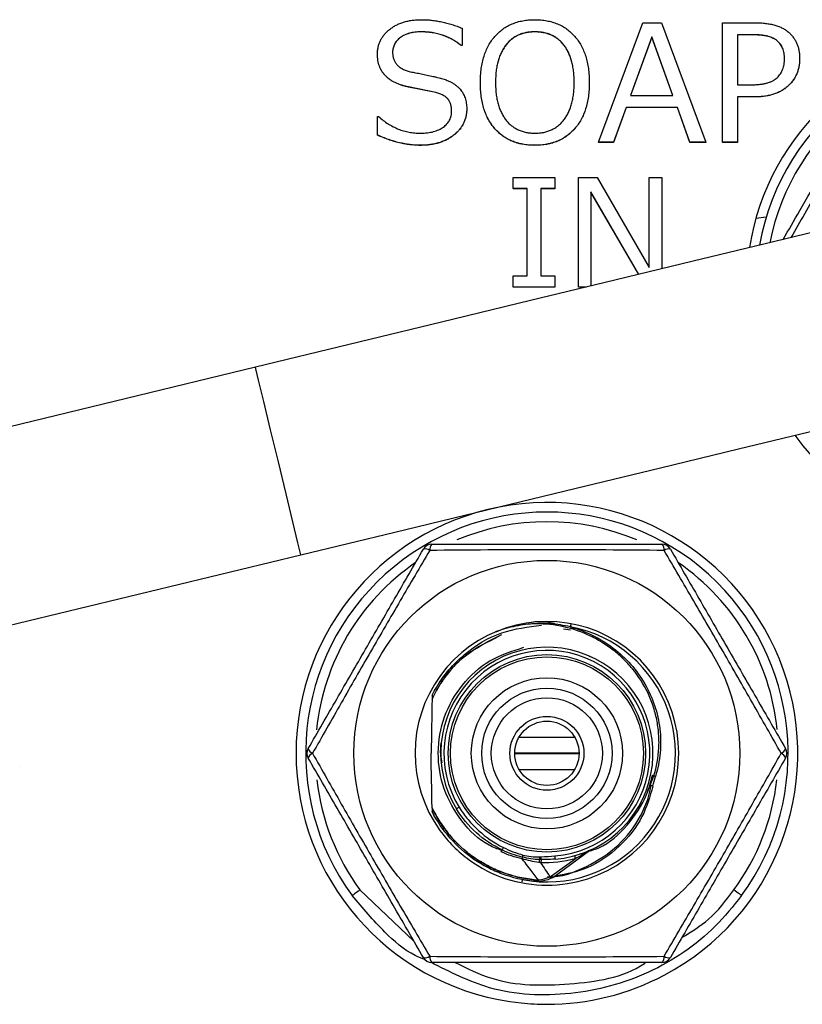
# Model space of a CAD drawing. Units: millimetres. Extents: x 134 to 1263, y 46 to 808.
# Drawn here: x 478 to 502, y 740 to 770 of the extents above; entities that cross this region are included whole.
import ezdxf

# ---------------------------------------------------------------- set-up
doc = ezdxf.new("R2010")
doc.units = ezdxf.units.MM

msp = doc.modelspace()

# ---------------------------------------------------------------- linework, layer by layer
at = {"color": 7, "linetype": 'Continuous', "lineweight": 25}
for p, q in [((496.142, 766.337), (497.52, 770.053)), ((497.52, 770.053), (498.106, 770.053)), ((498.106, 770.053), (499.482, 766.337)), ((499.999, 770.053), (501.012, 770.053)), ((499.999, 766.337), (499.999, 770.053)), ((490.626, 769.771), (490.626, 769.769)), ((491.908, 769.879), (491.908, 769.348)), ((494.167, 769.771), (494.167, 769.769)), ((497.799, 769.612), (497.138, 767.795)), ((497.799, 769.609), (497.139, 767.795)), ((498.461, 767.795), (497.799, 769.612)), ((497.799, 769.612), (497.799, 769.609)), ((498.46, 767.795), (497.799, 769.609)), ((500.989, 769.677), (500.47, 769.677)), ((500.47, 769.677), (500.47, 768.125)), ((500.989, 769.675), (500.47, 769.675)), ((500.989, 769.677), (500.989, 769.675)), ((491.908, 769.348), (491.872, 769.348)), ((491.872, 769.348), (491.872, 769.345)), ((491.908, 769.345), (491.872, 769.345)), ((491.908, 769.348), (491.908, 769.345)), ((489.273, 769.077), (489.273, 769.075)), ((502.399, 768.943), (502.399, 768.94)), ((491.085, 767.887), (490.235, 768.057)), ((490.235, 768.057), (490.235, 768.054)), ((491.085, 767.884), (490.235, 768.054)), ((492.472, 768.194), (492.472, 768.191)), ((495.859, 768.194), (495.859, 768.191)), ((500.47, 768.125), (500.917, 768.125)), ((491.085, 767.887), (491.085, 767.884)), ((497.138, 767.795), (498.461, 767.795)), ((500.47, 767.748), (500.47, 766.337)), ((501.003, 767.748), (500.47, 767.748)), ((501.003, 767.746), (500.47, 767.746)), ((501.003, 767.748), (501.003, 767.746)), ((489.273, 766.562), (489.273, 767.137)), ((489.273, 767.137), (489.305, 767.137)), ((492.049, 767.379), (492.049, 767.376)), ((497.001, 767.419), (496.611, 766.337)), ((497.001, 767.416), (496.611, 766.334)), ((498.598, 767.419), (497.001, 767.419)), ((497.001, 767.419), (497.001, 767.416)), ((498.598, 767.416), (497.001, 767.416)), ((498.988, 766.337), (498.598, 767.419)), ((498.598, 767.419), (498.598, 767.416)), ((498.988, 766.334), (498.598, 767.416)), ((489.273, 766.562), (489.273, 766.559)), ((490.602, 766.243), (490.602, 766.24)), ((494.164, 766.243), (494.164, 766.24)), ((496.611, 766.337), (496.142, 766.337)), ((496.142, 766.337), (496.142, 766.334)), ((496.611, 766.334), (496.142, 766.334)), ((496.611, 766.337), (496.611, 766.334)), ((499.482, 766.337), (498.988, 766.337)), ((498.988, 766.337), (498.988, 766.334)), ((499.482, 766.334), (498.988, 766.334)), ((499.482, 766.337), (499.482, 766.334)), ((500.47, 766.337), (499.999, 766.337)), ((499.999, 766.337), (499.999, 766.334)), ((500.47, 766.334), (499.999, 766.334)), ((500.47, 766.337), (500.47, 766.334)), ((493.494, 764.896), (493.494, 765.241)), ((493.494, 765.241), (494.788, 765.241)), ((494.788, 765.241), (494.788, 764.896)), ((495.521, 765.241), (496.101, 765.241)), ((495.521, 761.835), (495.521, 765.241)), ((496.101, 765.241), (497.72, 762.447)), ((497.72, 762.447), (497.72, 765.241)), ((497.72, 765.241), (498.114, 765.241)), ((498.114, 765.241), (498.114, 762.401)), ((493.925, 764.896), (493.494, 764.896)), ((493.494, 764.896), (493.494, 764.894)), ((493.925, 764.894), (493.494, 764.894)), ((493.925, 762.18), (493.925, 764.896)), ((494.788, 764.896), (494.357, 764.896)), ((494.357, 764.896), (494.357, 762.18)), ((494.788, 764.894), (494.357, 764.894)), ((494.788, 764.896), (494.788, 764.894)), ((497.396, 762.227), (495.909, 764.791)), ((495.909, 764.791), (495.909, 761.867)), ((497.394, 762.227), (495.909, 764.789)), ((501.359, 764.004), (501.036, 763.966)), ((493.494, 761.835), (493.494, 762.18)), ((493.494, 762.18), (493.925, 762.18)), ((494.357, 762.18), (494.788, 762.18)), ((494.788, 762.18), (494.788, 761.835)), ((494.788, 761.835), (493.494, 761.835)), ((493.494, 761.835), (493.494, 761.832)), ((494.788, 761.832), (493.494, 761.832)), ((494.788, 761.835), (494.788, 761.832)), ((495.774, 761.835), (495.521, 761.835)), ((495.521, 761.835), (495.521, 761.832)), ((495.763, 761.832), (495.521, 761.832)), ((485.48, 759.342), (446.02, 749.788)), ((447.432, 743.957), (486.892, 753.511)), ((495.274, 751.166), (495.057, 751.199)), ((493.674, 747.839), (495.406, 747.839)), ((495.54, 747.344), (493.54, 747.344)), ((493.54, 747.334), (495.54, 747.334)), ((478.149, 746.942), (478.149, 746.939)), ((493.674, 746.839), (495.406, 746.839)), ((497.666, 746.131), (497.867, 746.637)), ((494.721, 743.481), (495.868, 744.314)), ((494.686, 743.529), (495.416, 744.06))]:
    msp.add_line(p, q, dxfattribs=at)
at = {"color": 8, "linetype": 'Continuous', "lineweight": 25}
for p, q in [((492.681, 743.839), (492.899, 743.753)), ((488.726, 743.091), (490.405, 741.5))]:
    msp.add_line(p, q, dxfattribs=at)
at = {"color": 7, "linetype": 'Continuous', "lineweight": 25, "flags": 128}
for points in [[(507.834, 764.754), (507.643, 764.708), (507.072, 764.57), (506.132, 764.342), (504.839, 764.029), (503.214, 763.636), (501.286, 763.169), (499.088, 762.637), (496.657, 762.048), (494.034, 761.413), (491.265, 760.743), (488.397, 760.049), (485.48, 759.342)], [(486.892, 753.511), (489.809, 754.217), (492.677, 754.911), (495.446, 755.582), (498.069, 756.217), (500.5, 756.805), (502.698, 757.338), (504.626, 757.804), (506.251, 758.198), (507.544, 758.511), (508.484, 758.739), (509.054, 758.877), (509.246, 758.923)], [(495.29, 751.37), (495.289, 751.368), (495.288, 751.362), (495.287, 751.353), (495.284, 751.341), (495.282, 751.326), (495.278, 751.309), (495.275, 751.29), (495.271, 751.271)], [(497.914, 746.622), (497.895, 746.626), (497.877, 746.63), (497.86, 746.633), (497.845, 746.637), (497.833, 746.639), (497.824, 746.641), (497.819, 746.642), (497.817, 746.643)], [(497.836, 746.321), (497.818, 746.327), (497.8, 746.332), (497.783, 746.338), (497.769, 746.342), (497.757, 746.346), (497.748, 746.348), (497.743, 746.35), (497.741, 746.351)], [(497.836, 746.321), (497.83, 746.322), (497.823, 746.324), (497.817, 746.325), (497.811, 746.326), (497.805, 746.328), (497.799, 746.329), (497.793, 746.33), (497.787, 746.331)], [(491.812, 745.665), (491.794, 745.653), (491.777, 745.643), (491.762, 745.634), (491.75, 745.627), (491.74, 745.62), (491.733, 745.616), (491.729, 745.613), (491.727, 745.612)], [(494.8, 744.049), (494.8, 744.051), (494.8, 744.056), (494.799, 744.064), (494.798, 744.076), (494.797, 744.09), (494.796, 744.107), (494.794, 744.127), (494.792, 744.149)], [(494.135, 743.359), (494.135, 743.359)], [(488.726, 743.091), (488.679, 743.057), (488.633, 743.023), (488.591, 742.993), (488.555, 742.966), (488.525, 742.944), (488.502, 742.928), (488.488, 742.918), (488.484, 742.914)], [(500.596, 742.914), (500.591, 742.918), (500.577, 742.928), (500.555, 742.944), (500.525, 742.966), (500.488, 742.993), (500.446, 743.023), (500.401, 743.057), (500.353, 743.091)]]:
    msp.add_lwpolyline(points, dxfattribs=at)
at = {"color": 8, "linetype": 'Continuous', "lineweight": 25, "flags": 128}
for points in [[(485.578, 758.938), (485.492, 759.293), (485.48, 759.342)], [(486.892, 753.511), (486.882, 753.55), (486.8, 753.888), (486.644, 754.531), (486.433, 755.403), (486.192, 756.399), (485.95, 757.398), (485.737, 758.279), (485.578, 758.938)], [(497.819, 746.652), (497.822, 746.651), (497.835, 746.647), (497.857, 746.64), (497.884, 746.632), (497.914, 746.622)], [(493.775, 743.412), (493.771, 743.393), (493.768, 743.375), (493.764, 743.358), (493.762, 743.343), (493.761, 743.339)], [(494.686, 743.529), (494.7, 743.51), (494.711, 743.494), (494.719, 743.484), (494.721, 743.481), (494.721, 743.481)]]:
    msp.add_lwpolyline(points, dxfattribs=at)
at = {"color": 7, "linetype": 'Continuous', "lineweight": 25}
for radius in [6, 3.068, 2.999, 2.35, 2.026, 1.728, 1.15, 1]:
    msp.add_circle((494.54, 747.339), radius, dxfattribs=at)
for centre, radius, start, end in [((508.54, 761.836), 7.8, 297.8415, 170.9701), ((508.54, 761.839), 7.5, 270, 170.0321), ((508.54, 761.836), 7.8, 216.2099, 264.1341), ((494.54, 747.336), 7.8, 297.8415, 264.1341), ((494.54, 747.339), 7.5, 323.8482, 216.1518), ((490.96, 753.539), 0.3, 90, 150), ((490.757, 753.464), 0.231, 52.7718, 104.0946), ((491.126, 753.678), 0.231, 135.9061, 187.2282), ((497.953, 753.678), 0.231, 352.7713, 44.0947), ((498.119, 753.539), 0.3, 30, 90), ((498.323, 753.464), 0.231, 75.9054, 127.2282), ((494.54, 747.339), 4.1, 288.1105, 215.7741), ((494.54, 747.339), 4, 258.9782, 79.4614), ((494.54, 747.339), 3.3, 274.5255, 211.5397), ((494.54, 747.339), 3.2, 274.5255, 211.5397), ((487.381, 747.339), 0.3, 150, 210), ((487.343, 747.552), 0.231, 195.9055, 247.2286), ((487.343, 747.125), 0.231, 112.7714, 164.0945), ((501.736, 747.552), 0.231, 292.7713, 344.0948), ((501.736, 747.125), 0.231, 15.9052, 67.2287), ((501.699, 747.339), 0.3, 330, 30), ((494.54, 747.339), 3.35, 342.8473, 348.0072), ((497.914, 746.622), 0.1, 162.2551, 168.0072), ((494.54, 747.339), 3.45, 342.8473, 348.0072), ((497.828, 746.491), 0.165, 238.2871, 255.783), ((492.505, 744.548), 0.675, 336.2119, 341.6824), ((490.796, 745.636), 2.686, 331.0404, 332.8699), ((495.958, 744.194), 0.15, 114.2646, 126.0129), ((494.568, 743.92), 0.281, 155.7605, 175.1031), ((495.063, 744.177), 0.764, 184.187, 190.6736), ((495.554, 744.114), 0.148, 163.6489, 201.6501), ((494.326, 743.381), 0.193, 171.6537, 186.6372), ((494.5, 743.416), 0.218, 15.219, 31.2397), ((494.663, 743.562), 0.1, 298.2883, 306), ((490.757, 741.213), 0.231, 255.9056, 307.2301), ((490.96, 741.139), 0.3, 210, 270), ((491.126, 741), 0.231, 172.7716, 224.0937), ((497.953, 741), 0.231, 315.9055, 7.2289), ((498.119, 741.139), 0.3, 270, 330), ((498.323, 741.213), 0.231, 232.7698, 284.0944)]:
    msp.add_arc(centre, radius, start, end, dxfattribs=at)
at = {"color": 8, "linetype": 'Continuous', "lineweight": 25}
for centre, radius, start, end in [((508.54, 761.839), 7.2, 127.0949, 168.9859), ((494.54, 747.339), 7.2, 67.103, 112.9004), ((494.54, 747.339), 7.2, 124.531, 174.182), ((494.54, 747.339), 7.2, 5.8684, 55.3195), ((494.54, 747.339), 7.2, 186.5956, 216.1518), ((494.54, 747.339), 7.2, 323.8482, 353.4414), ((494.54, 747.336), 7.8, 270, 297.8415), ((494.54, 747.336), 7.8, 264.1341, 270)]:
    msp.add_arc(centre, radius, start, end, dxfattribs=at)
at = {"color": 7, "linetype": 'Continuous', "lineweight": 25}
for points, knots in [([(489.273, 769.077), (489.274, 769.115), (489.276, 769.19), (489.294, 769.3), (489.324, 769.404), (489.366, 769.503), (489.419, 769.598), (489.486, 769.686), (489.562, 769.77), (489.651, 769.847), (489.749, 769.918), (489.854, 769.98), (489.967, 770.031), (490.087, 770.074), (490.214, 770.107), (490.349, 770.13), (490.49, 770.146), (490.587, 770.147), (490.637, 770.148)], [0, 0, 0, 0, 0.058863, 0.115726, 0.171312, 0.226539, 0.281906, 0.338568, 0.397092, 0.4581, 0.520309, 0.583207, 0.647018, 0.712634, 0.780062, 0.850145, 0.923356, 1, 1, 1, 1]), ([(490.637, 770.148), (490.69, 770.147), (490.796, 770.145), (490.955, 770.132), (491.114, 770.112), (491.273, 770.081), (491.432, 770.044), (491.591, 769.997), (491.75, 769.943), (491.855, 769.9), (491.908, 769.879)], [0, 0, 0, 0, 0.121452, 0.243233, 0.366212, 0.489785, 0.614529, 0.740993, 0.869326, 1, 1, 1, 1]), ([(492.472, 768.194), (492.474, 768.268), (492.476, 768.413), (492.497, 768.624), (492.532, 768.823), (492.582, 769.009), (492.645, 769.183), (492.723, 769.345), (492.815, 769.494), (492.921, 769.63), (493.04, 769.751), (493.169, 769.858), (493.309, 769.947), (493.46, 770.021), (493.621, 770.079), (493.793, 770.118), (493.975, 770.143), (494.1, 770.146), (494.164, 770.148)], [0, 0, 0, 0, 0.076172, 0.148375, 0.217278, 0.282859, 0.34597, 0.406876, 0.466561, 0.525465, 0.583388, 0.64033, 0.696928, 0.753675, 0.81185, 0.872001, 0.934364, 1, 1, 1, 1]), ([(494.164, 770.148), (494.229, 770.146), (494.354, 770.143), (494.537, 770.118), (494.709, 770.079), (494.871, 770.021), (495.022, 769.948), (495.163, 769.858), (495.292, 769.751), (495.41, 769.63), (495.516, 769.494), (495.608, 769.345), (495.687, 769.183), (495.749, 769.009), (495.8, 768.823), (495.834, 768.624), (495.855, 768.413), (495.858, 768.268), (495.859, 768.194)], [0, 0, 0, 0, 0.065824, 0.128375, 0.188469, 0.246824, 0.303742, 0.360285, 0.417173, 0.47504, 0.533887, 0.593516, 0.654363, 0.717413, 0.782931, 0.851768, 0.923901, 1, 1, 1, 1]), ([(501.012, 770.053), (501.069, 770.053), (501.179, 770.052), (501.339, 770.036), (501.488, 770.013), (501.625, 769.982), (501.751, 769.938), (501.866, 769.887), (501.969, 769.826), (502.06, 769.755), (502.139, 769.676), (502.209, 769.59), (502.269, 769.499), (502.315, 769.399), (502.353, 769.295), (502.379, 769.183), (502.396, 769.065), (502.398, 768.984), (502.399, 768.943)], [0, 0, 0, 0, 0.084834, 0.164152, 0.238591, 0.308159, 0.373537, 0.435439, 0.494365, 0.551156, 0.606491, 0.660834, 0.714545, 0.768595, 0.823512, 0.880012, 0.938435, 1, 1, 1, 1]), ([(490.626, 769.771), (490.593, 769.771), (490.531, 769.769), (490.438, 769.761), (490.351, 769.747), (490.268, 769.729), (490.191, 769.703), (490.118, 769.673), (490.05, 769.636), (489.986, 769.595), (489.93, 769.55), (489.88, 769.5), (489.837, 769.447), (489.804, 769.39), (489.777, 769.33), (489.758, 769.266), (489.745, 769.199), (489.744, 769.153), (489.743, 769.13)], [0, 0, 0, 0, 0.078983, 0.154605, 0.227228, 0.296519, 0.363032, 0.42784, 0.490657, 0.552504, 0.612928, 0.67003, 0.725372, 0.779425, 0.832843, 0.886988, 0.94267, 1, 1, 1, 1]), ([(490.626, 769.769), (490.593, 769.768), (490.531, 769.767), (490.438, 769.759), (490.351, 769.745), (490.268, 769.726), (490.191, 769.701), (490.118, 769.67), (490.05, 769.634), (489.986, 769.593), (489.93, 769.547), (489.88, 769.497), (489.837, 769.444), (489.804, 769.387), (489.777, 769.327), (489.758, 769.263), (489.745, 769.196), (489.744, 769.15), (489.743, 769.127)], [0, 0, 0, 0, 0.078983, 0.154605, 0.227228, 0.296519, 0.363032, 0.42784, 0.490657, 0.552504, 0.612928, 0.67003, 0.725372, 0.779425, 0.832843, 0.886988, 0.94267, 1, 1, 1, 1]), ([(491.872, 769.348), (491.828, 769.382), (491.739, 769.449), (491.597, 769.535), (491.45, 769.608), (491.296, 769.668), (491.137, 769.714), (490.972, 769.747), (490.801, 769.768), (490.684, 769.77), (490.626, 769.771)], [0, 0, 0, 0, 0.124936, 0.248025, 0.370196, 0.492396, 0.615573, 0.740652, 0.868519, 1, 1, 1, 1]), ([(491.872, 769.345), (491.828, 769.379), (491.739, 769.446), (491.597, 769.532), (491.45, 769.605), (491.296, 769.665), (491.137, 769.712), (490.972, 769.745), (490.801, 769.765), (490.684, 769.767), (490.626, 769.769)], [0, 0, 0, 0, 0.124936, 0.248025, 0.370196, 0.492396, 0.615573, 0.740652, 0.868519, 1, 1, 1, 1]), ([(494.167, 769.771), (494.12, 769.77), (494.028, 769.767), (493.894, 769.748), (493.769, 769.716), (493.652, 769.67), (493.542, 769.612), (493.44, 769.541), (493.347, 769.456), (493.263, 769.359), (493.187, 769.25), (493.122, 769.13), (493.065, 769), (493.021, 768.859), (492.986, 768.707), (492.96, 768.545), (492.946, 768.373), (492.944, 768.255), (492.943, 768.194)], [0, 0, 0, 0, 0.062527, 0.122012, 0.178822, 0.234338, 0.288913, 0.343333, 0.398608, 0.455559, 0.514216, 0.574345, 0.636709, 0.701934, 0.770425, 0.842893, 0.919292, 1, 1, 1, 1]), ([(494.167, 769.769), (494.12, 769.767), (494.028, 769.765), (493.894, 769.746), (493.769, 769.713), (493.652, 769.667), (493.542, 769.609), (493.44, 769.538), (493.347, 769.453), (493.263, 769.356), (493.187, 769.247), (493.122, 769.127), (493.065, 768.997), (493.021, 768.856), (492.986, 768.705), (492.96, 768.543), (492.946, 768.37), (492.944, 768.252), (492.943, 768.191)], [0, 0, 0, 0, 0.062527, 0.122012, 0.178822, 0.234338, 0.288913, 0.343333, 0.398608, 0.455559, 0.514216, 0.574345, 0.636709, 0.701934, 0.770425, 0.842893, 0.919292, 1, 1, 1, 1]), ([(495.389, 768.194), (495.388, 768.255), (495.386, 768.374), (495.371, 768.548), (495.346, 768.71), (495.31, 768.862), (495.266, 769.003), (495.211, 769.133), (495.145, 769.253), (495.069, 769.361), (494.985, 769.458), (494.892, 769.542), (494.791, 769.613), (494.681, 769.67), (494.564, 769.717), (494.438, 769.748), (494.306, 769.768), (494.214, 769.77), (494.167, 769.771)], [0, 0, 0, 0, 0.081394, 0.158151, 0.230971, 0.299492, 0.365056, 0.427319, 0.487474, 0.545889, 0.60262, 0.657702, 0.712145, 0.766591, 0.821829, 0.878582, 0.937771, 1, 1, 1, 1]), ([(495.389, 768.191), (495.388, 768.252), (495.386, 768.372), (495.371, 768.545), (495.346, 768.707), (495.31, 768.859), (495.266, 769), (495.211, 769.131), (495.145, 769.251), (495.069, 769.359), (494.985, 769.456), (494.892, 769.539), (494.791, 769.611), (494.681, 769.668), (494.564, 769.714), (494.438, 769.745), (494.306, 769.765), (494.214, 769.767), (494.167, 769.769)], [0, 0, 0, 0, 0.081394, 0.158151, 0.230971, 0.299492, 0.365056, 0.427319, 0.487474, 0.545889, 0.60262, 0.657702, 0.712145, 0.766591, 0.821829, 0.878582, 0.937771, 1, 1, 1, 1]), ([(501.928, 768.932), (501.927, 768.961), (501.926, 769.019), (501.916, 769.103), (501.898, 769.181), (501.874, 769.254), (501.842, 769.321), (501.804, 769.383), (501.758, 769.439), (501.705, 769.49), (501.644, 769.534), (501.575, 769.573), (501.498, 769.606), (501.412, 769.632), (501.318, 769.652), (501.216, 769.667), (501.105, 769.676), (501.029, 769.677), (500.989, 769.677)], [0, 0, 0, 0, 0.064801, 0.125728, 0.183883, 0.239722, 0.293578, 0.345986, 0.398469, 0.451073, 0.505442, 0.562456, 0.623583, 0.688573, 0.758161, 0.833305, 0.913824, 1, 1, 1, 1]), ([(501.928, 768.929), (501.927, 768.959), (501.926, 769.016), (501.916, 769.1), (501.898, 769.178), (501.874, 769.252), (501.842, 769.319), (501.804, 769.381), (501.758, 769.437), (501.705, 769.487), (501.644, 769.532), (501.575, 769.57), (501.498, 769.603), (501.412, 769.629), (501.318, 769.65), (501.216, 769.664), (501.105, 769.673), (501.029, 769.674), (500.989, 769.675)], [0, 0, 0, 0, 0.064801, 0.125728, 0.183883, 0.239722, 0.293578, 0.345986, 0.398469, 0.451073, 0.505442, 0.562456, 0.623583, 0.688573, 0.758161, 0.833305, 0.913824, 1, 1, 1, 1]), ([(490.235, 768.057), (490.196, 768.065), (490.121, 768.082), (490.013, 768.114), (489.913, 768.151), (489.819, 768.192), (489.733, 768.239), (489.653, 768.29), (489.581, 768.348), (489.516, 768.409), (489.459, 768.476), (489.409, 768.548), (489.367, 768.624), (489.332, 768.705), (489.306, 768.792), (489.287, 768.883), (489.275, 768.979), (489.274, 769.044), (489.273, 769.077)], [0, 0, 0, 0, 0.076417, 0.149656, 0.218818, 0.285067, 0.348721, 0.410151, 0.469263, 0.52733, 0.584537, 0.640806, 0.696995, 0.75409, 0.812519, 0.872525, 0.935043, 1, 1, 1, 1]), ([(490.235, 768.054), (490.196, 768.063), (490.121, 768.079), (490.013, 768.112), (489.913, 768.149), (489.819, 768.189), (489.733, 768.237), (489.653, 768.288), (489.581, 768.345), (489.516, 768.407), (489.459, 768.474), (489.409, 768.545), (489.367, 768.622), (489.332, 768.703), (489.306, 768.789), (489.287, 768.88), (489.275, 768.976), (489.274, 769.041), (489.273, 769.075)], [0, 0, 0, 0, 0.076417, 0.149656, 0.218818, 0.285067, 0.348721, 0.410151, 0.469263, 0.52733, 0.584537, 0.640806, 0.696995, 0.75409, 0.812519, 0.872525, 0.935043, 1, 1, 1, 1]), ([(489.743, 769.13), (489.745, 769.092), (489.748, 769.02), (489.774, 768.917), (489.819, 768.824), (489.88, 768.742), (489.959, 768.671), (490.055, 768.611), (490.169, 768.561), (490.252, 768.539), (490.296, 768.527)], [0, 0, 0, 0, 0.125621, 0.242919, 0.355313, 0.468351, 0.585013, 0.71095, 0.848563, 1, 1, 1, 1]), ([(500.917, 768.125), (500.962, 768.125), (501.047, 768.127), (501.17, 768.137), (501.283, 768.154), (501.386, 768.178), (501.48, 768.208), (501.563, 768.247), (501.636, 768.291), (501.699, 768.343), (501.753, 768.401), (501.8, 768.464), (501.84, 768.531), (501.872, 768.602), (501.897, 768.678), (501.915, 768.759), (501.926, 768.844), (501.928, 768.902), (501.928, 768.932)], [0, 0, 0, 0, 0.090026, 0.173348, 0.250272, 0.321787, 0.387821, 0.449216, 0.507031, 0.561778, 0.614894, 0.667099, 0.719709, 0.772214, 0.826143, 0.881634, 0.939789, 1, 1, 1, 1]), ([(502.399, 768.943), (502.397, 768.9), (502.395, 768.815), (502.378, 768.691), (502.35, 768.574), (502.309, 768.463), (502.257, 768.357), (502.193, 768.258), (502.118, 768.165), (502.032, 768.079), (501.936, 768.001), (501.829, 767.933), (501.714, 767.876), (501.589, 767.829), (501.455, 767.793), (501.313, 767.766), (501.161, 767.751), (501.056, 767.749), (501.003, 767.748)], [0, 0, 0, 0, 0.062502, 0.122305, 0.180384, 0.237395, 0.293558, 0.350044, 0.407554, 0.466253, 0.526035, 0.586655, 0.64853, 0.712639, 0.779161, 0.84881, 0.922269, 1, 1, 1, 1]), ([(502.399, 768.94), (502.397, 768.897), (502.395, 768.813), (502.378, 768.689), (502.35, 768.571), (502.309, 768.46), (502.257, 768.355), (502.193, 768.255), (502.118, 768.163), (502.032, 768.077), (501.936, 767.999), (501.829, 767.931), (501.714, 767.873), (501.589, 767.826), (501.455, 767.791), (501.313, 767.764), (501.161, 767.749), (501.056, 767.747), (501.003, 767.746)], [0, 0, 0, 0, 0.062502, 0.122305, 0.180384, 0.237395, 0.293558, 0.350044, 0.407554, 0.466253, 0.526035, 0.586655, 0.64853, 0.712639, 0.779161, 0.84881, 0.922269, 1, 1, 1, 1]), ([(490.296, 768.527), (490.35, 768.517), (490.463, 768.497), (490.636, 768.462), (490.818, 768.424), (490.974, 768.391), (491.098, 768.362), (491.186, 768.34), (491.266, 768.318), (491.34, 768.296), (491.406, 768.274), (491.466, 768.251), (491.519, 768.228), (491.579, 768.197), (491.646, 768.157), (491.718, 768.104), (491.783, 768.049), (491.841, 767.991), (491.89, 767.928), (491.933, 767.861), (491.969, 767.791), (491.999, 767.717), (492.022, 767.638), (492.036, 767.555), (492.048, 767.468), (492.048, 767.409), (492.049, 767.379)], [0, 0, 0, 0, 0.071715, 0.147825, 0.227906, 0.312027, 0.35361, 0.392426, 0.428488, 0.461207, 0.491614, 0.519045, 0.543839, 0.565907, 0.60621, 0.644486, 0.681057, 0.71595, 0.750182, 0.784047, 0.817856, 0.852215, 0.88745, 0.923492, 0.961076, 1, 1, 1, 1]), ([(494.164, 766.243), (494.1, 766.244), (493.975, 766.247), (493.792, 766.272), (493.62, 766.312), (493.459, 766.369), (493.308, 766.443), (493.167, 766.531), (493.038, 766.637), (492.921, 766.758), (492.815, 766.894), (492.722, 767.042), (492.645, 767.204), (492.581, 767.378), (492.532, 767.564), (492.497, 767.763), (492.476, 767.974), (492.474, 768.119), (492.472, 768.194)], [0, 0, 0, 0, 0.065908, 0.128539, 0.188464, 0.24681, 0.303574, 0.360055, 0.416855, 0.474621, 0.533345, 0.592835, 0.65365, 0.716867, 0.782404, 0.851328, 0.923553, 1, 1, 1, 1]), ([(494.164, 766.24), (494.1, 766.242), (493.975, 766.245), (493.792, 766.269), (493.62, 766.31), (493.459, 766.366), (493.308, 766.44), (493.167, 766.528), (493.038, 766.634), (492.921, 766.756), (492.815, 766.891), (492.722, 767.04), (492.645, 767.201), (492.581, 767.375), (492.532, 767.562), (492.497, 767.76), (492.476, 767.972), (492.474, 768.117), (492.472, 768.191)], [0, 0, 0, 0, 0.065908, 0.128539, 0.188464, 0.24681, 0.303574, 0.360055, 0.416855, 0.474621, 0.533345, 0.592835, 0.65365, 0.716867, 0.782404, 0.851328, 0.923553, 1, 1, 1, 1]), ([(492.943, 768.194), (492.944, 768.133), (492.946, 768.015), (492.96, 767.842), (492.986, 767.681), (493.021, 767.53), (493.065, 767.389), (493.122, 767.259), (493.187, 767.14), (493.263, 767.031), (493.347, 766.934), (493.44, 766.85), (493.542, 766.778), (493.651, 766.72), (493.769, 766.675), (493.894, 766.642), (494.028, 766.623), (494.12, 766.621), (494.167, 766.619)], [0, 0, 0, 0, 0.080795, 0.157276, 0.229499, 0.298064, 0.36305, 0.42548, 0.485674, 0.544127, 0.600894, 0.656228, 0.710894, 0.765527, 0.820986, 0.877857, 0.937406, 1, 1, 1, 1]), ([(495.859, 768.194), (495.858, 768.12), (495.855, 767.975), (495.835, 767.765), (495.8, 767.567), (495.749, 767.381), (495.686, 767.207), (495.609, 767.046), (495.516, 766.897), (495.41, 766.76), (495.292, 766.639), (495.163, 766.532), (495.022, 766.443), (494.871, 766.369), (494.709, 766.312), (494.537, 766.272), (494.354, 766.247), (494.229, 766.244), (494.164, 766.243)], [0, 0, 0, 0, 0.07592, 0.148121, 0.216528, 0.282108, 0.344981, 0.406112, 0.465583, 0.524486, 0.582408, 0.639349, 0.695945, 0.753027, 0.811353, 0.871504, 0.934114, 1, 1, 1, 1]), ([(495.859, 768.191), (495.858, 768.117), (495.855, 767.973), (495.835, 767.762), (495.8, 767.564), (495.749, 767.378), (495.686, 767.204), (495.609, 767.043), (495.516, 766.894), (495.41, 766.758), (495.292, 766.637), (495.163, 766.529), (495.022, 766.44), (494.871, 766.366), (494.709, 766.31), (494.537, 766.269), (494.354, 766.245), (494.229, 766.242), (494.164, 766.24)], [0, 0, 0, 0, 0.07592, 0.148121, 0.216528, 0.282108, 0.344981, 0.406112, 0.465583, 0.524486, 0.582408, 0.639349, 0.695945, 0.753027, 0.811353, 0.871504, 0.934114, 1, 1, 1, 1]), ([(494.167, 766.619), (494.214, 766.621), (494.305, 766.623), (494.439, 766.642), (494.564, 766.675), (494.681, 766.72), (494.79, 766.778), (494.892, 766.85), (494.985, 766.934), (495.07, 767.031), (495.145, 767.14), (495.211, 767.259), (495.266, 767.389), (495.311, 767.53), (495.346, 767.681), (495.372, 767.842), (495.386, 768.015), (495.388, 768.133), (495.389, 768.194)], [0, 0, 0, 0, 0.062337, 0.121627, 0.178559, 0.233774, 0.288466, 0.343191, 0.398585, 0.455413, 0.51393, 0.574188, 0.636558, 0.701613, 0.770252, 0.842554, 0.919118, 1, 1, 1, 1]), ([(501.886, 763.314), (502.059, 763.613), (502.671, 764.673), (503.628, 766.332), (504.383, 767.639), (504.7, 768.189)], [0, 0, 0, 0, 0.185019, 0.657172, 1, 1, 1, 1]), ([(491.578, 767.309), (491.577, 767.346), (491.575, 767.417), (491.554, 767.517), (491.52, 767.604), (491.479, 767.668), (491.438, 767.711), (491.403, 767.742), (491.362, 767.771), (491.317, 767.798), (491.266, 767.823), (491.211, 767.846), (491.15, 767.868), (491.107, 767.88), (491.085, 767.887)], [0, 0, 0, 0, 0.133101, 0.253554, 0.364498, 0.469442, 0.522361, 0.578481, 0.637808, 0.701337, 0.768233, 0.840791, 0.917322, 1, 1, 1, 1]), ([(491.578, 767.306), (491.577, 767.343), (491.575, 767.414), (491.554, 767.514), (491.52, 767.601), (491.479, 767.665), (491.438, 767.709), (491.403, 767.74), (491.362, 767.768), (491.317, 767.795), (491.266, 767.82), (491.211, 767.844), (491.15, 767.865), (491.107, 767.878), (491.085, 767.884)], [0, 0, 0, 0, 0.133101, 0.253554, 0.364498, 0.469442, 0.522361, 0.578481, 0.637808, 0.701337, 0.768233, 0.840791, 0.917322, 1, 1, 1, 1]), ([(489.305, 767.137), (489.353, 767.095), (489.448, 767.014), (489.6, 766.909), (489.757, 766.82), (489.919, 766.746), (490.086, 766.689), (490.257, 766.649), (490.434, 766.624), (490.553, 766.621), (490.614, 766.619)], [0, 0, 0, 0, 0.13194, 0.25993, 0.38496, 0.507626, 0.629485, 0.751178, 0.874318, 1, 1, 1, 1]), ([(492.049, 767.379), (492.048, 767.339), (492.046, 767.26), (492.026, 767.145), (491.995, 767.034), (491.951, 766.929), (491.895, 766.829), (491.827, 766.735), (491.746, 766.646), (491.653, 766.563), (491.55, 766.488), (491.438, 766.423), (491.319, 766.366), (491.191, 766.322), (491.055, 766.286), (490.911, 766.26), (490.759, 766.246), (490.655, 766.244), (490.602, 766.243)], [0, 0, 0, 0, 0.058303, 0.114803, 0.170108, 0.225043, 0.28039, 0.336415, 0.394836, 0.4553, 0.517394, 0.58032, 0.644248, 0.709782, 0.777717, 0.848495, 0.922435, 1, 1, 1, 1]), ([(492.049, 767.376), (492.048, 767.336), (492.046, 767.257), (492.026, 767.142), (491.995, 767.031), (491.951, 766.926), (491.895, 766.827), (491.827, 766.732), (491.746, 766.644), (491.653, 766.561), (491.55, 766.485), (491.438, 766.42), (491.319, 766.363), (491.191, 766.319), (491.055, 766.284), (490.911, 766.258), (490.759, 766.243), (490.655, 766.241), (490.602, 766.24)], [0, 0, 0, 0, 0.058303, 0.114803, 0.170108, 0.225043, 0.28039, 0.336415, 0.394836, 0.4553, 0.517394, 0.58032, 0.644248, 0.709782, 0.777717, 0.848495, 0.922435, 1, 1, 1, 1]), ([(490.614, 766.619), (490.65, 766.62), (490.722, 766.621), (490.825, 766.63), (490.923, 766.644), (491.015, 766.665), (491.101, 766.691), (491.181, 766.724), (491.254, 766.763), (491.322, 766.806), (491.382, 766.856), (491.435, 766.909), (491.479, 766.966), (491.516, 767.027), (491.544, 767.092), (491.563, 767.161), (491.577, 767.233), (491.578, 767.283), (491.578, 767.309)], [0, 0, 0, 0, 0.082364, 0.16056, 0.23488, 0.305125, 0.372769, 0.437421, 0.499214, 0.559907, 0.618421, 0.674297, 0.728239, 0.781024, 0.833991, 0.887503, 0.942465, 1, 1, 1, 1]), ([(490.602, 766.243), (490.549, 766.244), (490.442, 766.246), (490.28, 766.261), (490.117, 766.287), (489.951, 766.321), (489.784, 766.367), (489.615, 766.421), (489.443, 766.486), (489.33, 766.536), (489.273, 766.562)], [0, 0, 0, 0, 0.115878, 0.233249, 0.353116, 0.475795, 0.601387, 0.73034, 0.863271, 1, 1, 1, 1]), ([(490.602, 766.24), (490.549, 766.241), (490.442, 766.244), (490.28, 766.259), (490.117, 766.284), (489.951, 766.318), (489.784, 766.365), (489.615, 766.419), (489.443, 766.483), (489.33, 766.534), (489.273, 766.559)], [0, 0, 0, 0, 0.115878, 0.233249, 0.353116, 0.475795, 0.601387, 0.73034, 0.863271, 1, 1, 1, 1]), ([(487.121, 747.489), (487.416, 747.999), (487.711, 748.512), (488.305, 749.54), (488.603, 750.056), (489.202, 751.094), (489.503, 751.615), (490.106, 752.66), (490.404, 753.176), (490.7, 753.689)], [0, 0, 0, 0, 0.25, 0.25, 0.5, 0.5, 0.75, 0.75, 1, 1, 1, 1]), ([(498.183, 753.648), (497.584, 753.653), (496.98, 753.657), (495.761, 753.664), (495.148, 753.665), (493.919, 753.665), (493.308, 753.664), (492.096, 753.657), (491.495, 753.653), (490.897, 753.648)], [0, 0, 0, 0, 0.25, 0.25, 0.5, 0.5, 0.75, 0.75, 1, 1, 1, 1]), ([(490.96, 753.839), (491.55, 753.839), (492.141, 753.839), (493.329, 753.839), (493.925, 753.839), (495.123, 753.839), (495.725, 753.839), (496.931, 753.839), (497.527, 753.839), (498.119, 753.839)], [0, 0, 0, 0, 0.25, 0.25, 0.5, 0.5, 0.75, 0.75, 1, 1, 1, 1]), ([(498.379, 753.689), (498.674, 753.178), (498.97, 752.666), (499.564, 751.637), (499.862, 751.121), (500.46, 750.084), (500.762, 749.562), (501.365, 748.518), (501.663, 748.001), (501.959, 747.489)], [0, 0, 0, 0, 0.25, 0.25, 0.5, 0.5, 0.75, 0.75, 1, 1, 1, 1]), ([(490.897, 753.648), (490.593, 753.132), (490.288, 752.612), (489.673, 751.559), (489.365, 751.029), (488.75, 749.965), (488.446, 749.434), (487.846, 748.382), (487.549, 747.859), (487.254, 747.339)], [0, 0, 0, 0, 0.25, 0.25, 0.5, 0.5, 0.75, 0.75, 1, 1, 1, 1]), ([(501.826, 747.339), (501.53, 747.86), (501.232, 748.384), (500.628, 749.443), (500.323, 749.975), (499.709, 751.039), (499.401, 751.568), (498.79, 752.614), (498.486, 753.133), (498.183, 753.648)], [0, 0, 0, 0, 0.25, 0.25, 0.5, 0.5, 0.75, 0.75, 1, 1, 1, 1]), ([(490.971, 749.146), (491.014, 749.227), (491.268, 749.703), (491.93, 750.461), (493.084, 751.165), (493.953, 751.27), (494.372, 751.321)], [0, 0, 0, 0, 0.064966, 0.383717, 0.702405, 1, 1, 1, 1]), ([(495.271, 751.271), (495.067, 751.318), (494.859, 751.349), (494.444, 751.378), (494.237, 751.376), (493.825, 751.341), (493.619, 751.308), (493.314, 751.235), (493.213, 751.206), (493.064, 751.158), (493.014, 751.141), (492.961, 751.121), (492.955, 751.119), (492.947, 751.116), (492.944, 751.115), (492.942, 751.114), (492.944, 751.115), (492.957, 751.12), (492.97, 751.124), (493.006, 751.138), (493.031, 751.146), (493.055, 751.155)], [0, 0, 0, 0, 0.25, 0.25, 0.5, 0.5, 0.75, 0.75, 0.875, 0.875, 0.9375, 0.9375, 0.945312, 0.945312, 0.949219, 0.949219, 0.953125, 0.953125, 0.96875, 0.96875, 1, 1, 1, 1]), ([(494.781, 751.376), (494.607, 751.406), (494.369, 751.447), (494.131, 751.419), (494.067, 751.411)], [0, 0, 0, 0, 0.731821, 1, 1, 1, 1]), ([(497.867, 746.637), (497.958, 746.921), (498.008, 747.21), (498.029, 747.652), (498.027, 747.802), (498.004, 748.097), (497.964, 748.389), (497.888, 748.673), (497.794, 748.953), (497.738, 749.092), (497.547, 749.491), (497.389, 749.738), (497.106, 750.08), (497.004, 750.189), (496.79, 750.394), (496.567, 750.584), (496.322, 750.749), (496.068, 750.899), (495.935, 750.968), (495.531, 751.148), (495.251, 751.237), (494.669, 751.349), (494.372, 751.371), (494.077, 751.362)], [0, 0, 0, 0, 0.125, 0.125, 0.1875, 0.1875, 0.25, 0.3125, 0.3125, 0.375, 0.375, 0.5, 0.5, 0.5625, 0.5625, 0.625, 0.6875, 0.6875, 0.75, 0.75, 0.875, 0.875, 1, 1, 1, 1]), ([(495.271, 751.271), (495.51, 751.205), (495.742, 751.117), (496.19, 750.895), (496.403, 750.762), (496.797, 750.462), (496.98, 750.292), (497.313, 749.918), (497.459, 749.718), (497.708, 749.29), (497.812, 749.06), (497.969, 748.587), (498.023, 748.345), (498.08, 747.851), (498.084, 747.598), (498.04, 747.104), (497.991, 746.861), (497.914, 746.622)], [0, 0, 0, 0, 0.125, 0.125, 0.25, 0.25, 0.375, 0.375, 0.5, 0.5, 0.625, 0.625, 0.75, 0.75, 0.875, 0.875, 1, 1, 1, 1]), ([(493.133, 751.024), (492.742, 750.832), (491.951, 750.444), (491.287, 749.648), (491.027, 749.141), (490.969, 749.028)], [0, 0, 0, 0, 0.431313, 0.873137, 1, 1, 1, 1]), ([(490.969, 749.028), (491.026, 749.138), (491.284, 749.642), (491.923, 750.418), (492.686, 750.797), (493.05, 750.977)], [0, 0, 0, 0, 0.127946, 0.58435, 1, 1, 1, 1]), ([(493.14, 744.317), (493.005, 744.367), (492.513, 744.548), (491.853, 745.213), (491.288, 746.209), (491.1, 747.355), (491.299, 748.495), (491.867, 749.498), (492.731, 750.284), (493.458, 750.519), (493.821, 750.636)], [0, 0, 0, 0, 0.051325, 0.18688, 0.322354, 0.457928, 0.593394, 0.728938, 0.864454, 1, 1, 1, 1]), ([(495.853, 750.366), (495.857, 750.364), (495.87, 750.359), (495.885, 750.352), (495.895, 750.348), (495.896, 750.347), (495.896, 750.347)], [0, 0, 0, 0, 0.171498, 0.582994, 0.853969, 1, 1, 1, 1]), ([(495.853, 750.366), (495.857, 750.364), (495.867, 750.36), (495.881, 750.354), (495.892, 750.349), (495.897, 750.347), (495.896, 750.347), (495.896, 750.347)], [0, 0, 0, 0, 0.150171, 0.458663, 0.772862, 0.980991, 1, 1, 1, 1]), ([(490.971, 749.146), (490.971, 749.146), (490.971, 749.123), (490.97, 749.078), (490.97, 749.053), (490.969, 749.028)], [0, 0, 0, 0, 0.5, 0.5, 1, 1, 1, 1]), ([(491.287, 747.044), (491.267, 747.129), (491.221, 747.329), (491.242, 747.534), (491.255, 747.653)], [0, 0, 0, 0, 0.424241, 1, 1, 1, 1]), ([(487.254, 747.339), (487.549, 746.818), (487.847, 746.293), (488.451, 745.234), (488.756, 744.702), (489.371, 743.638), (489.678, 743.109), (490.289, 742.063), (490.594, 741.545), (490.897, 741.029)], [0, 0, 0, 0, 0.25, 0.25, 0.5, 0.5, 0.75, 0.75, 1, 1, 1, 1]), ([(498.183, 741.029), (498.486, 741.545), (498.792, 742.066), (499.407, 743.118), (499.715, 743.648), (500.329, 744.713), (500.633, 745.243), (501.234, 746.296), (501.531, 746.818), (501.826, 747.339)], [0, 0, 0, 0, 0.25, 0.25, 0.5, 0.5, 0.75, 0.75, 1, 1, 1, 1]), ([(490.7, 740.989), (490.405, 741.499), (490.11, 742.012), (489.516, 743.04), (489.218, 743.556), (488.619, 744.594), (488.318, 745.115), (487.715, 746.16), (487.417, 746.676), (487.121, 747.189)], [0, 0, 0, 0, 0.25, 0.25, 0.5, 0.5, 0.75, 0.75, 1, 1, 1, 1]), ([(501.959, 747.189), (501.664, 746.678), (501.368, 746.166), (500.774, 745.137), (500.476, 744.621), (499.877, 743.584), (499.576, 743.062), (498.973, 742.018), (498.675, 741.501), (498.379, 740.989)], [0, 0, 0, 0, 0.25, 0.25, 0.5, 0.5, 0.75, 0.75, 1, 1, 1, 1]), ([(495.843, 744.296), (495.949, 744.329), (496.416, 744.473), (497.077, 745.081), (497.554, 745.8), (497.708, 746.253), (497.741, 746.351)], [0, 0, 0, 0, 0.114818, 0.50425, 0.893679, 1, 1, 1, 1]), ([(490.969, 745.649), (491.042, 745.496), (491.124, 745.347), (491.306, 745.064), (491.406, 744.929), (491.73, 744.542), (491.983, 744.309), (492.394, 744.018), (492.537, 743.93), (492.835, 743.772), (492.99, 743.701), (493.465, 743.523), (493.797, 743.444), (494.136, 743.409)], [0, 0, 0, 0, 0.125, 0.125, 0.25, 0.25, 0.5, 0.5, 0.625, 0.625, 0.75, 0.75, 1, 1, 1, 1]), ([(490.969, 745.649), (490.97, 745.627), (490.97, 745.605), (490.97, 745.584), (490.971, 745.576), (490.971, 745.568), (490.971, 745.561), (490.971, 745.553), (490.971, 745.546), (490.971, 745.541), (490.971, 745.538), (490.971, 745.535), (490.971, 745.534), (490.971, 745.532), (490.971, 745.531), (490.971, 745.531)], [0, 0, 0, 0, 0.0000685416, 0.0000685416, 0.0000685416, 0.0000954287, 0.0000954287, 0.0000954287, 0.0001226538, 0.0001226538, 0.0001226538, 0.0001390985, 0.0001390985, 0.0001390985, 0.0001527673, 0.0001527673, 0.0001527673, 0.0001527673]), ([(494.144, 743.409), (493.805, 743.443), (493.472, 743.521), (492.996, 743.699), (492.84, 743.769), (492.541, 743.928), (492.398, 744.016), (491.986, 744.307), (491.732, 744.54), (491.407, 744.927), (491.307, 745.063), (491.125, 745.347), (491.042, 745.496), (490.969, 745.649)], [0, 0, 0, 0, 0.25, 0.25, 0.375, 0.375, 0.5, 0.5, 0.75, 0.75, 0.875, 0.875, 1, 1, 1, 1]), ([(494.135, 743.359), (493.8, 743.393), (493.473, 743.469), (493.003, 743.642), (492.848, 743.71), (492.552, 743.864), (492.41, 743.949), (492, 744.231), (491.747, 744.456), (491.309, 744.956), (491.123, 745.232), (490.971, 745.531)], [0, 0, 0, 0, 0.25, 0.25, 0.375, 0.375, 0.5, 0.5, 0.75, 0.75, 1, 1, 1, 1]), ([(493.146, 744.335), (492.854, 744.476), (492.588, 744.654), (492.108, 745.083), (491.897, 745.336), (491.727, 745.612)], [0, 0, 0, 0, 0.5, 0.5, 1, 1, 1, 1]), ([(491.812, 745.665), (491.895, 745.53), (491.987, 745.402), (492.188, 745.16), (492.298, 745.045), (492.646, 744.729), (492.904, 744.553), (493.187, 744.411)], [0, 0, 0, 0, 0.25, 0.25, 0.5, 0.5, 1, 1, 1, 1]), ([(491.213, 744.942), (491.34, 744.765), (491.482, 744.599), (491.787, 744.293), (491.95, 744.153), (492.469, 743.774), (492.861, 743.574), (493.676, 743.308), (494.111, 743.239), (494.969, 743.239), (495.401, 743.307), (495.814, 743.442)], [0, 0, 0, 0, 0.125, 0.125, 0.25, 0.25, 0.5, 0.5, 0.75, 0.75, 1, 1, 1, 1]), ([(495.87, 744.319), (495.866, 744.317), (495.833, 744.302), (495.689, 744.241), (495.543, 744.196), (495.44, 744.164)], [0, 0, 0, 0, 0.037373, 0.318778, 1, 1, 1, 1]), ([(495.896, 744.33), (495.895, 744.33), (495.894, 744.329), (495.883, 744.324), (495.871, 744.319), (495.861, 744.315), (495.859, 744.314)], [0, 0, 0, 0, 0.240489, 0.502144, 0.867043, 1, 1, 1, 1]), ([(494.275, 743.406), (494.231, 743.462), (494.145, 743.574), (494.006, 743.753), (493.881, 743.914), (493.799, 744.02), (493.769, 744.06)], [0, 0, 0, 0, 0.262915, 0.518907, 0.821168, 1, 1, 1, 1]), ([(494.288, 743.944), (494.202, 743.955), (494.115, 743.973), (493.942, 744.014), (493.855, 744.037), (493.769, 744.06)], [0, 0, 0, 0, 0.5, 0.5, 1, 1, 1, 1]), ([(494.8, 744.049), (494.701, 744.041), (494.602, 744.037), (494.503, 744.035), (494.46, 744.035), (494.417, 744.034), (494.374, 744.034)], [0, 0, 0, 0, 0.0003001613, 0.0003001613, 0.0003001613, 0.0004301219, 0.0004301219, 0.0004301219, 0.0004301219]), ([(490.766, 740.915), (490.659, 740.959), (490.181, 741.151), (489.397, 741.842), (488.812, 742.529), (488.484, 742.914)], [0, 0, 0, 0, 0.113, 0.50329, 1, 1, 1, 1]), ([(500.596, 742.914), (500.332, 742.589), (499.538, 741.611), (497.752, 740.406), (495.293, 739.745), (492.876, 739.852), (491.525, 740.541), (490.928, 740.845)], [0, 0, 0, 0, 0.116097, 0.349241, 0.582357, 0.815378, 1, 1, 1, 1]), ([(490.897, 741.029), (491.496, 741.024), (492.099, 741.02), (493.318, 741.014), (493.931, 741.012), (495.16, 741.012), (495.772, 741.014), (496.983, 741.02), (497.585, 741.024), (498.183, 741.029)], [0, 0, 0, 0, 0.25, 0.25, 0.5, 0.5, 0.75, 0.75, 1, 1, 1, 1]), ([(498.119, 740.839), (497.53, 740.839), (496.938, 740.839), (495.75, 740.839), (495.154, 740.839), (493.957, 740.839), (493.354, 740.839), (492.149, 740.839), (491.552, 740.839), (490.96, 740.839)], [0, 0, 0, 0, 0.25, 0.25, 0.5, 0.5, 0.75, 0.75, 1, 1, 1, 1])]:
    msp.add_open_spline(points, degree=3, knots=knots, dxfattribs=at)
at = {"color": 8, "linetype": 'Continuous', "lineweight": 25}
for points, knots in [([(504.897, 768.148), (504.57, 767.592), (503.938, 766.515), (503, 764.903), (502.414, 763.873), (502.13, 763.373)], [0, 0, 0, 0, 0.354823, 0.686657, 1, 1, 1, 1]), ([(494.559, 743.505), (494.565, 743.504), (494.982, 743.477), (495.783, 743.785), (496.786, 744.424), (497.402, 745.229), (497.684, 745.89), (497.76, 746.215), (497.787, 746.331)], [0, 0, 0, 0, 0.003657, 0.27388, 0.531768, 0.782138, 0.921693, 1, 1, 1, 1]), ([(497.836, 746.321), (497.742, 745.995), (497.538, 745.293), (496.814, 744.403), (495.882, 743.733), (495.158, 743.587), (494.83, 743.521)], [0, 0, 0, 0, 0.231282, 0.497612, 0.771767, 1, 1, 1, 1]), ([(495.87, 744.315), (495.87, 744.315), (495.865, 744.312), (495.857, 744.307), (495.853, 744.305), (495.84, 744.297), (495.831, 744.291), (495.803, 744.275), (495.784, 744.264), (495.727, 744.23), (495.689, 744.208), (495.573, 744.143), (495.495, 744.101), (495.416, 744.06)], [0, 0, 0, 0, 0.03125, 0.03125, 0.0625, 0.0625, 0.125, 0.125, 0.25, 0.25, 0.5, 0.5, 1, 1, 1, 1]), ([(498.739, 741.613), (499.027, 741.788), (499.661, 742.174), (500.109, 742.767), (500.353, 743.091)], [0, 0, 0, 0, 0.45417, 1, 1, 1, 1]), ([(491.687, 740.839), (492.063, 740.653), (493.167, 740.105), (495.233, 740.113), (496.926, 740.359), (497.603, 740.829), (497.617, 740.839)], [0, 0, 0, 0, 0.203014, 0.597111, 0.991368, 1, 1, 1, 1])]:
    msp.add_open_spline(points, degree=3, knots=knots, dxfattribs=at)
at = {"color": 7, "linetype": 'Continuous', "lineweight": 25}
for points in [[(490.969, 749.028), (490.96, 748.475), (490.95, 747.914), (490.94, 747.339)], [(490.969, 745.649), (490.959, 746.208), (490.95, 746.771), (490.94, 747.339)], [(493.769, 744.06), (493.546, 744.107), (493.33, 744.18), (493.123, 744.275)], [(493.776, 744.111), (493.559, 744.163), (493.348, 744.239), (493.146, 744.335)], [(493.187, 744.411), (493.382, 744.313), (493.585, 744.235), (493.796, 744.177)], [(493.796, 744.177), (493.788, 744.15), (493.781, 744.128), (493.776, 744.111)], [(493.796, 744.177), (493.961, 744.131), (494.13, 744.113), (494.301, 744.121)], [(493.776, 744.111), (493.775, 744.098), (493.772, 744.081), (493.769, 744.06)], [(494.312, 744.035), (494.132, 744.039), (493.952, 744.069), (493.776, 744.111)], [(494.346, 743.937), (494.327, 743.939), (494.308, 743.941), (494.288, 743.944)], [(494.301, 744.121), (494.321, 744.122), (494.341, 744.123), (494.361, 744.124)], [(494.374, 744.034), (494.353, 744.034), (494.333, 744.035), (494.312, 744.035)], [(495.416, 744.06), (495.065, 743.963), (494.704, 743.922), (494.346, 743.937)], [(494.374, 744.034), (494.362, 744.019), (494.352, 743.982), (494.346, 743.937)], [(494.346, 743.937), (494.443, 743.792), (494.54, 743.648), (494.635, 743.504)], [(494.361, 744.124), (494.505, 744.132), (494.649, 744.137), (494.792, 744.149)], [(494.374, 744.034), (494.37, 744.05), (494.365, 744.082), (494.361, 744.124)], [(494.288, 743.355), (494.237, 743.353), (494.186, 743.354), (494.135, 743.359)], [(494.136, 743.409), (494.182, 743.405), (494.229, 743.403), (494.275, 743.406)], [(494.275, 743.406), (494.399, 743.416), (494.523, 743.45), (494.635, 743.504)], [(494.288, 743.355), (494.284, 743.355), (494.279, 743.375), (494.275, 743.406)], [(494.654, 743.445), (494.539, 743.393), (494.414, 743.362), (494.288, 743.355)], [(494.635, 743.504), (494.653, 743.512), (494.669, 743.52), (494.686, 743.529)], [(494.654, 743.445), (494.657, 743.447), (494.649, 743.471), (494.635, 743.504)], [(494.71, 743.474), (494.692, 743.464), (494.673, 743.454), (494.654, 743.445)]]:
    msp.add_open_spline(points, degree=3, dxfattribs=at)

doc.saveas('drawing.dxf')
